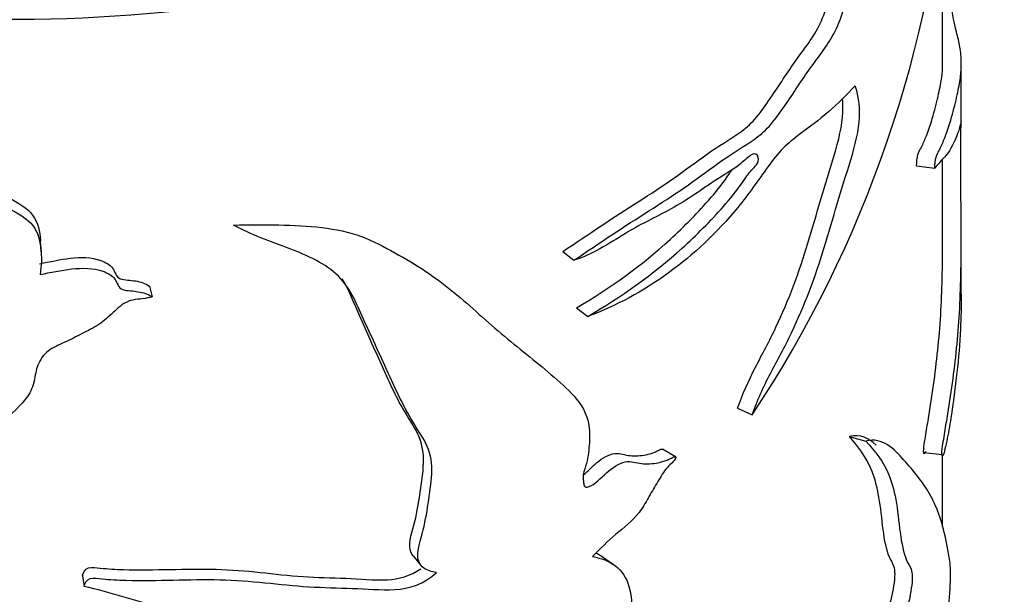
# Model space of a CAD drawing. Units: millimetres. Extents: x 0 to 835, y 0 to 1165.
# Drawn here: x 252 to 279, y 264 to 279 of the extents above; entities that cross this region are included whole.
import ezdxf
from ezdxf import colors
from ezdxf.entities.mleader import LeaderData, LeaderLine
from ezdxf.math import Vec2, Vec3

# ---------------------------------------------------------------- set-up
doc = ezdxf.new("R2010")
doc.units = ezdxf.units.MM
doc.layers.add('DV7_Défaut', color=7, linetype='Continuous')
doc.layers.add('Défaut', color=7, linetype='Continuous')

# ---------------------------------------------------------------- blocks, each defined once
blk = doc.blocks.new('_DOT')
at = {"color": 0}
blk.add_line((0, 0), (-1, 0), dxfattribs=at)
at = {"color": 0, "const_width": 0.333}
blk.add_lwpolyline([(-0.1665, 0, 1), (0.1665, 0, 1)], format="xyb", close=True, dxfattribs=at)
blk = doc.blocks.new('SE6')
at = {"layer": 'DV7_Défaut', "color": 7, "linetype": 'Continuous'}
for p, q in [((276.846, 278.258), (276.846, 283.488)), ((277.346, 276.698), (277.346, 278.263)), ((276.846, 273.672), (276.846, 275.702)), ((276.147, 275.536), (276.633, 275.468)), ((252.658, 273.225), (252.642, 273.519)), ((277.346, 272.096), (277.346, 273.677)), ((266.655, 273.232), (266.952, 273)), ((255.562, 272.308), (255.636, 272.023)), ((267.019, 271.721), (267.323, 271.492)), ((271.343, 269.03), (271.733, 268.85)), ((274.337, 268.277), (274.787, 268.151)), ((269.683, 267.724), (269.327, 267.934)), ((276.343, 267.846), (276.833, 267.789)), ((276.846, 265.844), (276.846, 267.751)), ((276.873, 267.813), (276.877, 267.812)), ((262.639, 265.068), (262.855, 264.808)), ((253.772, 264.534), (253.811, 264.247))]:
    blk.add_line(p, q, dxfattribs=at)
for centre, radius, start, end in [((245.113, 286.568), 31.977, 326.3518, 355.6885), ((694.125, 872.026), 741.784, 234.911989, 234.943193)]:
    blk.add_arc(centre, radius, start, end, dxfattribs=at)
blk.add_ellipse((251.846, 293.897), major_axis=(-25, 0), ratio=0.57735, start_param=0.48976, end_param=2.667673, dxfattribs=at)
for points, knots in [([(266.952, 273), (267.642, 273.466), (268.317, 273.912), (269.287, 274.529), (269.604, 274.732), (270.221, 275.16), (270.521, 275.386), (271.11, 275.807), (271.401, 275.982), (271.823, 276.26), (271.96, 276.362), (272.222, 276.618), (272.347, 276.774), (272.711, 277.276), (272.942, 277.64), (273.4, 278.309), (273.637, 278.591), (273.952, 279.11), (274.051, 279.313), (274.203, 279.748), (274.24, 279.98), (274.244, 280.362), (274.226, 280.534), (274.232, 280.918), (274.269, 281.14), (274.341, 281.584), (274.372, 281.805), (274.363, 282.091), (274.347, 282.17), (274.278, 282.254), (274.231, 282.261), (274.081, 282.254), (273.971, 282.218), (273.764, 282.219), (273.666, 282.246), (273.389, 282.379), (273.226, 282.536), (272.866, 282.793), (272.663, 282.878), (271.976, 282.996), (271.421, 282.893), (270.838, 282.82)], [0, 0, 0, 0, 0.125, 0.125, 0.1875, 0.1875, 0.25, 0.25, 0.3125, 0.3125, 0.34375, 0.34375, 0.375, 0.375, 0.4375, 0.4375, 0.5, 0.5, 0.53125, 0.53125, 0.5625, 0.5625, 0.59375, 0.59375, 0.625, 0.625, 0.65625, 0.65625, 0.671875, 0.671875, 0.6875, 0.6875, 0.71875, 0.71875, 0.75, 0.75, 0.8125, 0.8125, 0.875, 0.875, 1, 1, 1, 1]), ([(266.655, 273.232), (267.351, 273.705), (268.029, 274.155), (269.005, 274.778), (269.323, 274.983), (269.941, 275.419), (270.242, 275.647), (270.832, 276.064), (271.127, 276.227), (271.546, 276.526), (271.681, 276.642), (271.936, 276.932), (272.058, 277.1), (272.416, 277.62), (272.645, 277.98), (273.099, 278.631), (273.334, 278.904), (273.62, 279.468), (273.706, 279.681), (273.804, 280.105), (273.806, 280.299), (273.794, 280.65), (273.781, 280.818), (273.813, 281.21), (273.856, 281.429), (273.916, 281.849), (273.94, 282.066), (273.917, 282.226), (273.916, 282.23), (273.915, 282.234)], [0, 0, 0, 0, 0.190241, 0.190241, 0.285361, 0.285361, 0.380481, 0.380481, 0.475601, 0.475601, 0.523162, 0.523162, 0.570722, 0.570722, 0.665842, 0.665842, 0.760962, 0.760962, 0.808522, 0.808522, 0.856083, 0.856083, 0.903643, 0.903643, 0.951203, 0.951203, 0.998763, 0.998763, 1, 1, 1, 1]), ([(276.633, 275.468), (276.637, 275.564), (276.647, 275.688), (276.695, 275.851), (276.719, 275.884), (276.788, 276.01), (276.832, 276.108), (276.955, 276.409), (277.026, 276.625), (277.148, 277.047), (277.198, 277.255), (277.276, 277.612), (277.304, 277.761), (277.34, 278.03), (277.348, 278.152), (277.344, 278.432), (277.332, 278.583), (277.288, 278.865), (277.257, 278.967), (277.172, 279.288), (277.112, 279.578), (277.059, 279.989)], [0, 0, 0, 0, 0.03125, 0.03125, 0.0625, 0.0625, 0.125, 0.125, 0.25, 0.25, 0.375, 0.375, 0.5, 0.5, 0.625, 0.625, 0.75, 0.75, 0.875, 0.875, 1, 1, 1, 1]), ([(241.734, 279.444), (242.8, 279.189), (243.839, 278.614), (245.899, 277.58), (246.953, 277.108), (249.012, 276.154), (250.015, 275.662), (251.223, 275.001), (251.462, 274.866), (251.936, 274.593), (252.19, 274.471), (252.547, 274.094), (252.603, 273.853), (252.636, 273.584), (252.64, 273.551), (252.642, 273.517)], [0, 0, 0, 0, 0.264129, 0.264129, 0.528257, 0.528257, 0.792386, 0.792386, 0.858418, 0.858418, 0.92445, 0.92445, 0.990483, 0.990483, 1, 1, 1, 1]), ([(241.532, 279.18), (242.614, 278.921), (243.67, 278.345), (245.766, 277.306), (246.838, 276.832), (248.936, 275.875), (249.961, 275.383), (251.196, 274.72), (251.441, 274.585), (251.926, 274.311), (252.188, 274.186), (252.553, 273.819), (252.617, 273.57), (252.678, 273.096), (252.666, 272.858), (252.631, 272.619)], [0, 0, 0, 0, 0.25, 0.25, 0.5, 0.5, 0.75, 0.75, 0.8125, 0.8125, 0.875, 0.875, 0.9375, 0.9375, 1, 1, 1, 1]), ([(276.147, 275.536), (276.15, 275.63), (276.161, 275.751), (276.207, 275.914), (276.231, 275.946), (276.299, 276.07), (276.342, 276.165), (276.463, 276.46), (276.533, 276.672), (276.653, 277.086), (276.702, 277.289), (276.778, 277.636), (276.805, 277.781), (276.838, 278.026), (276.846, 278.133), (276.846, 278.252)], [0, 0, 0, 0, 0.05104, 0.05104, 0.10208, 0.10208, 0.20416, 0.20416, 0.40832, 0.40832, 0.612481, 0.612481, 0.816641, 0.816641, 1, 1, 1, 1]), ([(274.499, 277.68), (274.273, 277.438), (274.033, 277.201), (273.53, 276.76), (273.268, 276.573), (272.855, 276.262), (272.712, 276.146), (272.427, 275.863), (272.292, 275.695), (271.899, 275.15), (271.638, 274.764), (270.786, 273.729), (270.158, 273.145), (268.809, 272.17), (268.08, 271.77), (267.323, 271.492)], [0, 0, 0, 0, 0.125, 0.125, 0.25, 0.25, 0.3125, 0.3125, 0.375, 0.375, 0.5, 0.5, 0.75, 0.75, 1, 1, 1, 1]), ([(271.733, 268.85), (271.869, 269.233), (272.039, 269.606), (272.419, 270.328), (272.615, 270.682), (273.143, 271.789), (273.431, 272.563), (273.791, 273.733), (273.903, 274.125), (274.135, 274.909), (274.261, 275.298), (274.499, 276.081), (274.604, 276.493), (274.629, 277.192), (274.576, 277.458), (274.499, 277.68)], [0, 0, 0, 0, 0.125, 0.125, 0.25, 0.25, 0.5, 0.5, 0.625, 0.625, 0.75, 0.75, 0.875, 0.875, 1, 1, 1, 1]), ([(271.343, 269.03), (271.475, 269.406), (271.638, 269.772), (272.009, 270.486), (272.202, 270.839), (272.717, 271.927), (272.997, 272.684), (273.352, 273.852), (273.463, 274.244), (273.691, 275.027), (273.816, 275.418), (274.052, 276.203), (274.157, 276.622), (274.175, 277.104), (274.17, 277.226), (274.158, 277.339)], [0, 0, 0, 0, 0.135401, 0.135401, 0.270802, 0.270802, 0.541605, 0.541605, 0.677006, 0.677006, 0.812407, 0.812407, 0.947808, 0.947808, 1, 1, 1, 1]), ([(277.346, 276.727), (277.342, 276.733), (277.318, 276.602), (277.217, 276.307), (277.137, 276.116), (276.923, 275.762), (276.797, 275.683), (276.633, 275.468)], [0, 0, 0, 0, 0.32361, 0.32361, 0.661805, 0.661805, 1, 1, 1, 1]), ([(276.833, 267.789), (276.819, 267.796), (276.833, 267.923), (276.857, 268.098), (276.871, 268.183), (276.912, 268.434), (276.939, 268.596), (277.018, 269.079), (277.067, 269.393), (277.197, 270.332), (277.261, 270.937), (277.334, 272.245), (277.346, 272.956), (277.346, 274.046), (277.342, 274.411), (277.335, 274.957), (277.333, 275.139), (277.33, 275.474), (277.331, 275.611), (277.331, 275.9), (277.331, 276.049), (277.333, 276.302), (277.335, 276.412), (277.341, 276.644), (277.346, 276.705), (277.346, 276.722)], [0, 0, 0, 0, 0.025233, 0.025233, 0.050465, 0.050465, 0.100931, 0.100931, 0.201862, 0.201862, 0.403723, 0.403723, 0.605585, 0.605585, 0.706516, 0.706516, 0.756981, 0.756981, 0.807447, 0.807447, 0.857912, 0.857912, 0.908378, 0.908378, 1, 1, 1, 1]), ([(267.323, 271.492), (268.227, 272.02), (269.079, 272.624), (270.242, 273.675), (270.614, 274.044), (271.143, 274.647), (271.315, 274.859), (271.556, 275.203), (271.632, 275.325), (271.764, 275.466), (271.811, 275.504), (271.894, 275.614), (271.908, 275.694), (271.887, 275.855), (271.804, 275.886), (271.622, 275.767), (271.529, 275.676), (271.249, 275.445), (271.056, 275.338), (270.468, 274.966), (270.062, 274.654), (269.218, 274.188), (268.781, 273.992), (267.886, 273.441), (267.427, 273.14), (266.952, 273)], [0, 0, 0, 0, 0.25, 0.25, 0.375, 0.375, 0.4375, 0.4375, 0.46875, 0.46875, 0.484375, 0.484375, 0.5, 0.5, 0.53125, 0.53125, 0.5625, 0.5625, 0.625, 0.625, 0.75, 0.75, 0.875, 0.875, 1, 1, 1, 1]), ([(267.019, 271.721), (267.919, 272.249), (268.763, 272.853), (269.919, 273.911), (270.288, 274.283), (270.813, 274.894), (270.98, 275.107), (271.154, 275.366), (271.173, 275.393), (271.192, 275.42)], [0, 0, 0, 0, 0.561781, 0.561781, 0.842672, 0.842672, 0.983118, 0.983118, 1, 1, 1, 1]), ([(257.823, 273.944), (258.639, 273.956), (259.446, 273.965), (260.565, 273.833), (260.925, 273.759), (261.574, 273.513), (261.865, 273.356), (262.726, 272.886), (263.251, 272.533), (264.202, 271.757), (264.633, 271.339), (265.54, 270.586), (266, 270.234), (266.637, 269.674), (266.848, 269.491), (267.206, 269.053), (267.35, 268.783), (267.382, 268.265), (267.37, 268.081), (267.341, 267.806), (267.329, 267.714), (267.287, 267.524), (267.249, 267.425), (267.191, 267.231), (267.192, 267.143), (267.215, 267.021), (267.217, 266.978), (267.251, 266.909), (267.296, 266.906), (267.516, 266.98), (267.671, 267.163), (267.988, 267.44), (268.165, 267.557), (268.488, 267.623), (268.618, 267.559), (268.908, 267.535), (269.058, 267.54), (269.292, 267.584), (269.371, 267.607), (269.491, 267.656), (269.531, 267.674), (269.612, 267.717), (269.657, 267.742), (269.684, 267.724)], [0, 0, 0, 0, 0.125, 0.125, 0.1875, 0.1875, 0.25, 0.25, 0.375, 0.375, 0.5, 0.5, 0.625, 0.625, 0.6875, 0.6875, 0.75, 0.75, 0.78125, 0.78125, 0.796875, 0.796875, 0.8125, 0.8125, 0.828125, 0.828125, 0.835937, 0.835937, 0.84375, 0.84375, 0.875, 0.875, 0.90625, 0.90625, 0.9375, 0.9375, 0.96875, 0.96875, 0.984375, 0.984375, 0.992188, 0.992188, 1, 1, 1, 1]), ([(263.263, 264.624), (263.134, 264.643), (263.012, 264.679), (262.823, 264.82), (262.769, 264.934), (262.76, 265.319), (262.871, 265.599), (262.994, 266.14), (263.035, 266.408), (263.11, 266.944), (263.148, 267.212), (263.13, 267.724), (263.054, 267.958), (262.827, 268.365), (262.691, 268.556), (262.34, 269.166), (262.142, 269.597), (261.748, 270.464), (261.549, 270.899), (261.146, 271.769), (260.977, 272.233), (260.293, 272.909), (259.811, 273.127), (258.81, 273.504), (258.29, 273.682), (257.823, 273.944)], [0, 0, 0, 0, 0.03125, 0.03125, 0.0625, 0.0625, 0.125, 0.125, 0.1875, 0.1875, 0.25, 0.25, 0.3125, 0.3125, 0.375, 0.375, 0.5, 0.5, 0.625, 0.625, 0.75, 0.75, 0.875, 0.875, 1, 1, 1, 1]), ([(276.343, 267.846), (276.329, 267.855), (276.343, 267.981), (276.367, 268.156), (276.381, 268.241), (276.421, 268.493), (276.449, 268.656), (276.527, 269.139), (276.575, 269.454), (276.703, 270.396), (276.766, 271), (276.835, 272.294), (276.846, 272.984), (276.846, 273.671)], [0, 0, 0, 0, 0.042337, 0.042337, 0.084675, 0.084675, 0.16935, 0.16935, 0.338699, 0.338699, 0.677398, 0.677398, 1, 1, 1, 1]), ([(252.615, 272.908), (252.889, 272.959), (253.161, 273.022), (253.717, 273.086), (254.01, 273.084), (254.387, 272.951), (254.502, 272.883), (254.648, 272.697), (254.655, 272.552), (254.906, 272.46), (255.054, 272.468), (255.325, 272.421), (255.456, 272.378), (255.562, 272.308)], [0, 0, 0, 0, 0.25, 0.25, 0.5, 0.5, 0.625, 0.625, 0.75, 0.75, 0.875, 0.875, 1, 1, 1, 1]), ([(252.631, 272.619), (252.912, 272.671), (253.193, 272.734), (253.76, 272.799), (254.062, 272.796), (254.445, 272.66), (254.564, 272.592), (254.709, 272.397), (254.722, 272.255), (254.98, 272.175), (255.128, 272.181), (255.398, 272.134), (255.529, 272.092), (255.636, 272.023)], [0, 0, 0, 0, 0.25, 0.25, 0.5, 0.5, 0.625, 0.625, 0.75, 0.75, 0.875, 0.875, 1, 1, 1, 1]), ([(262.641, 265.068), (262.587, 265.133), (262.556, 265.217), (262.542, 265.558), (262.647, 265.831), (262.768, 266.359), (262.809, 266.621), (262.882, 267.144), (262.919, 267.405), (262.918, 267.91), (262.862, 268.151), (262.653, 268.562), (262.52, 268.751), (262.172, 269.351), (261.978, 269.777), (261.595, 270.636), (261.404, 271.068), (261.056, 271.835), (260.931, 272.188), (260.733, 272.5)], [0, 0, 0, 0, 0.034001, 0.034001, 0.12549, 0.12549, 0.21698, 0.21698, 0.30847, 0.30847, 0.399959, 0.399959, 0.491449, 0.491449, 0.674428, 0.674428, 0.857408, 0.857408, 1, 1, 1, 1]), ([(255.636, 272.023), (255.471, 271.962), (255.293, 271.965), (254.945, 271.903), (254.803, 271.79), (254.556, 271.569), (254.439, 271.453), (254.175, 271.251), (254.024, 271.169), (253.717, 271.012), (253.565, 270.932), (253.257, 270.778), (253.093, 270.715), (252.802, 270.547), (252.691, 270.425), (252.548, 270.157), (252.516, 270.013), (252.464, 269.724), (252.429, 269.582), (252.277, 269.314), (252.175, 269.191), (251.841, 268.848), (251.574, 268.65), (250.772, 268.075), (250.221, 267.716), (248.569, 266.679), (247.467, 266.034), (245.185, 264.969), (244, 264.582), (242.811, 264.298)], [0, 0, 0, 0, 0.03125, 0.03125, 0.0625, 0.0625, 0.09375, 0.09375, 0.125, 0.125, 0.15625, 0.15625, 0.1875, 0.1875, 0.21875, 0.21875, 0.25, 0.25, 0.28125, 0.28125, 0.3125, 0.3125, 0.375, 0.375, 0.5, 0.5, 0.75, 0.75, 1, 1, 1, 1]), ([(277.346, 272.09), (277.346, 271.771), (277.339, 271.459), (277.306, 270.761), (277.274, 270.381), (277.186, 269.601), (277.131, 269.189), (277.033, 268.555), (276.998, 268.345), (276.937, 268.053), (276.916, 267.96), (276.882, 267.836), (276.87, 267.798), (276.846, 267.744), (276.834, 267.74), (276.833, 267.789)], [0, 0, 0, 0, 0.203684, 0.203684, 0.469122, 0.469122, 0.734561, 0.734561, 0.867281, 0.867281, 0.93364, 0.93364, 0.96682, 0.96682, 1, 1, 1, 1]), ([(274.337, 268.277), (274.569, 267.999), (274.79, 267.738), (275.022, 267.144), (275.084, 266.916), (275.176, 266.375), (275.204, 266.061), (275.28, 265.487), (275.33, 265.229), (275.448, 264.96), (275.496, 264.897), (275.547, 264.739), (275.56, 264.67), (275.56, 264.489), (275.548, 264.377), (275.459, 263.825), (275.31, 263.401), (275.18, 262.738), (275.15, 262.513), (275.069, 262.068), (275.009, 261.834), (274.762, 261.275), (274.564, 261.101), (274.171, 260.806), (273.96, 260.611), (273.513, 260.193), (273.275, 259.96), (272.81, 259.81), (272.605, 259.875), (272.139, 259.853), (271.887, 259.801), (271.365, 259.704), (271.098, 259.667), (270.267, 259.554), (269.659, 259.429), (269.002, 259.253)], [0, 0, 0, 0, 0.125, 0.125, 0.1875, 0.1875, 0.25, 0.25, 0.3125, 0.3125, 0.34375, 0.34375, 0.359375, 0.359375, 0.375, 0.375, 0.4375, 0.4375, 0.46875, 0.46875, 0.5, 0.5, 0.5625, 0.5625, 0.625, 0.625, 0.6875, 0.6875, 0.75, 0.75, 0.8125, 0.8125, 0.875, 0.875, 1, 1, 1, 1]), ([(276.944, 262.984), (276.976, 263.275), (277.003, 263.565), (277.045, 264.142), (277.063, 264.444), (277.053, 264.885), (277.028, 265), (276.984, 265.269), (276.96, 265.398), (276.827, 266.013), (276.684, 266.408), (276.305, 267.067), (276.071, 267.343), (275.541, 267.939), (275.247, 268.26), (274.787, 268.151)], [0, 0, 0, 0, 0.0625, 0.0625, 0.125, 0.125, 0.1875, 0.1875, 0.25, 0.25, 0.5, 0.5, 0.75, 0.75, 1, 1, 1, 1]), ([(267.208, 267.247), (267.333, 267.341), (267.448, 267.472), (267.724, 267.701), (267.896, 267.803), (268.199, 267.83), (268.321, 267.772), (268.597, 267.75), (268.739, 267.755), (268.962, 267.797), (269.037, 267.82), (269.152, 267.867), (269.19, 267.885), (269.266, 267.926), (269.309, 267.948), (269.335, 267.93)], [0, 0, 0, 0, 0.1639316, 0.1639316, 0.3729487, 0.3729487, 0.5819658, 0.5819658, 0.7909829, 0.7909829, 0.8954914, 0.8954914, 0.9477457, 0.9477457, 1, 1, 1, 1]), ([(274.787, 268.151), (275.029, 267.873), (275.26, 267.611), (275.498, 266.995), (275.562, 266.757), (275.652, 266.193), (275.679, 265.874), (275.764, 265.303), (275.823, 265.056), (275.951, 264.816), (276, 264.756), (276.046, 264.492), (276.021, 264.255), (275.894, 263.597), (275.748, 263.179), (275.628, 262.511), (275.598, 262.287), (275.503, 261.835), (275.43, 261.615), (275.171, 261.1), (274.979, 260.951), (274.589, 260.653), (274.378, 260.453), (273.935, 260.038), (273.7, 259.81), (273.233, 259.654), (273.019, 259.714), (272.544, 259.685), (272.287, 259.629), (271.756, 259.523), (271.483, 259.482), (270.638, 259.359), (270.023, 259.228), (269.346, 259.043)], [0, 0, 0, 0, 0.125, 0.125, 0.1875, 0.1875, 0.25, 0.25, 0.3125, 0.3125, 0.34375, 0.34375, 0.375, 0.375, 0.4375, 0.4375, 0.46875, 0.46875, 0.5, 0.5, 0.5625, 0.5625, 0.625, 0.625, 0.6875, 0.6875, 0.75, 0.75, 0.8125, 0.8125, 0.875, 0.875, 1, 1, 1, 1]), ([(269.684, 267.724), (269.696, 267.702), (269.664, 267.659), (269.618, 267.602), (269.593, 267.576), (269.518, 267.5), (269.466, 267.451), (269.328, 267.282), (269.254, 267.146), (269.098, 266.884), (269.017, 266.755), (268.872, 266.487), (268.793, 266.354), (268.515, 265.999), (268.298, 265.823), (267.858, 265.474), (267.661, 265.255), (267.453, 265.054)], [0, 0, 0, 0, 0.03125, 0.03125, 0.0625, 0.0625, 0.125, 0.125, 0.25, 0.25, 0.375, 0.375, 0.5, 0.5, 0.75, 0.75, 1, 1, 1, 1]), ([(276.383, 267.867), (276.378, 267.853), (276.373, 267.839), (276.356, 267.801), (276.344, 267.798), (276.343, 267.846)], [0, 0, 0, 0, 0.294602, 0.294602, 1, 1, 1, 1]), ([(267.453, 265.054), (267.682, 265.007), (267.892, 264.934), (268.24, 264.676), (268.361, 264.485), (268.571, 263.779), (268.485, 263.163), (268.318, 261.974), (268.282, 261.396), (268.144, 260.218), (268.026, 259.616), (267.59, 257.815), (267.224, 256.611), (266.592, 254.811), (266.362, 254.21), (265.835, 253.019), (265.545, 252.432), (265.172, 251.868)], [0, 0, 0, 0, 0.0625, 0.0625, 0.125, 0.125, 0.25, 0.25, 0.375, 0.375, 0.5, 0.5, 0.75, 0.75, 0.875, 0.875, 1, 1, 1, 1]), ([(253.772, 264.534), (253.787, 264.621), (253.829, 264.72), (254.032, 264.779), (254.14, 264.755), (254.45, 264.721), (254.659, 264.71), (255.285, 264.692), (255.703, 264.699), (256.534, 264.713), (256.947, 264.723), (257.753, 264.7), (258.146, 264.668), (258.921, 264.587), (259.303, 264.542), (260.07, 264.492), (260.454, 264.482), (261.209, 264.456), (261.574, 264.413), (262.246, 264.443), (262.571, 264.534), (262.845, 264.723)], [0, 0, 0, 0, 0.032047, 0.032047, 0.064095, 0.064095, 0.128189, 0.128189, 0.256378, 0.256378, 0.384567, 0.384567, 0.512756, 0.512756, 0.640946, 0.640946, 0.769135, 0.769135, 0.897324, 0.897324, 1, 1, 1, 1]), ([(253.811, 264.247), (253.826, 264.334), (253.872, 264.435), (254.079, 264.491), (254.188, 264.468), (254.504, 264.433), (254.716, 264.423), (255.353, 264.406), (255.778, 264.414), (256.622, 264.43), (257.043, 264.44), (257.864, 264.42), (258.266, 264.39), (259.057, 264.311), (259.447, 264.266), (260.23, 264.22), (260.622, 264.211), (261.393, 264.188), (261.765, 264.148), (262.528, 264.183), (262.949, 264.322), (263.263, 264.624)], [0, 0, 0, 0, 0.03125, 0.03125, 0.0625, 0.0625, 0.125, 0.125, 0.25, 0.25, 0.375, 0.375, 0.5, 0.5, 0.625, 0.625, 0.75, 0.75, 0.875, 0.875, 1, 1, 1, 1]), ([(254.728, 256.098), (254.658, 256.141), (254.726, 256.234), (254.849, 256.347), (254.918, 256.397), (255.133, 256.541), (255.283, 256.629), (255.739, 256.886), (256.05, 257.05), (256.989, 257.541), (257.642, 257.845), (258.794, 258.639), (259.288, 259.138), (259.965, 259.944), (260.183, 260.219), (260.44, 260.661), (260.512, 260.813), (260.581, 261.12), (260.564, 261.264), (260.552, 261.558), (260.552, 261.707), (260.491, 261.985), (260.434, 262.117), (260.197, 262.462), (259.941, 262.624), (259.108, 263.003), (258.465, 263.146), (257.165, 263.434), (256.492, 263.559), (255.147, 263.858), (254.507, 264.1), (253.811, 264.247)], [0, 0, 0, 0, 0.015625, 0.015625, 0.03125, 0.03125, 0.0625, 0.0625, 0.125, 0.125, 0.25, 0.25, 0.375, 0.375, 0.4375, 0.4375, 0.46875, 0.46875, 0.5, 0.5, 0.53125, 0.53125, 0.5625, 0.5625, 0.625, 0.625, 0.75, 0.75, 0.875, 0.875, 1, 1, 1, 1])]:
    blk.add_open_spline(points, degree=3, knots=knots, dxfattribs=at)
for points in [[(275.059, 268.044), (274.869, 268.222), (274.645, 268.344), (274.337, 268.277)], [(267.544, 265.152), (267.608, 265.121), (267.668, 265.086), (267.725, 265.045)]]:
    blk.add_open_spline(points, degree=3, dxfattribs=at)

msp = doc.modelspace()

# ---------------------------------------------------------------- block references
at = {"layer": 'Défaut'}
msp.add_blockref('SE6', (0, 0), dxfattribs=at)

# ---------------------------------------------------------------- leaders
at = {"layer": 'Défaut', "color": 7, "linetype": 'Continuous'}
ml = msp.add_multileader_mtext('Standard', dxfattribs=at)
ml.set_content('{\\pxsm0.9;\\fSolid Edge ISO|b1||i0||c0|p34;\\W1.;08/02/2021\\P}', color=256)
ml.set_leader_properties()
ml.set_arrow_properties(name='DOT')
ml.build(insert=Vec2(0, 0))
ml.multileader.update_dxf_attribs({"leader_type": 0, "dogleg_length": 0, "arrow_head_size": 12})
ctx = ml.context
ctx.base_point, ctx.char_height, ctx.arrow_head_size, ctx.landing_gap_size = Vec3(747.016, 1157.46), 12, 12, 4.2
notes = []
notes.append((ctx, [(0, (0, 0, 0), (0, 0), (1, 0), 1, [])]))
ctx.mtext.insert = Vec3(749.016, 1163.58)
for ctx, leaders in notes:
    for number, flags, end, landing, length, lines in leaders:
        leader = LeaderData()
        leader.index, (leader.has_last_leader_line, leader.has_dogleg_vector, leader.attachment_direction) = number, flags
        leader.last_leader_point, leader.dogleg_vector, leader.dogleg_length = Vec3(end), Vec3(landing), length
        for number, points, colour, breaks in lines:
            line = LeaderLine()
            line.index, line.vertices, line.color, line.breaks = number, Vec3.list(points), colors.encode_raw_color(colour), breaks
            leader.lines.append(line)
        ctx.leaders.append(leader)

doc.saveas('drawing.dxf')
